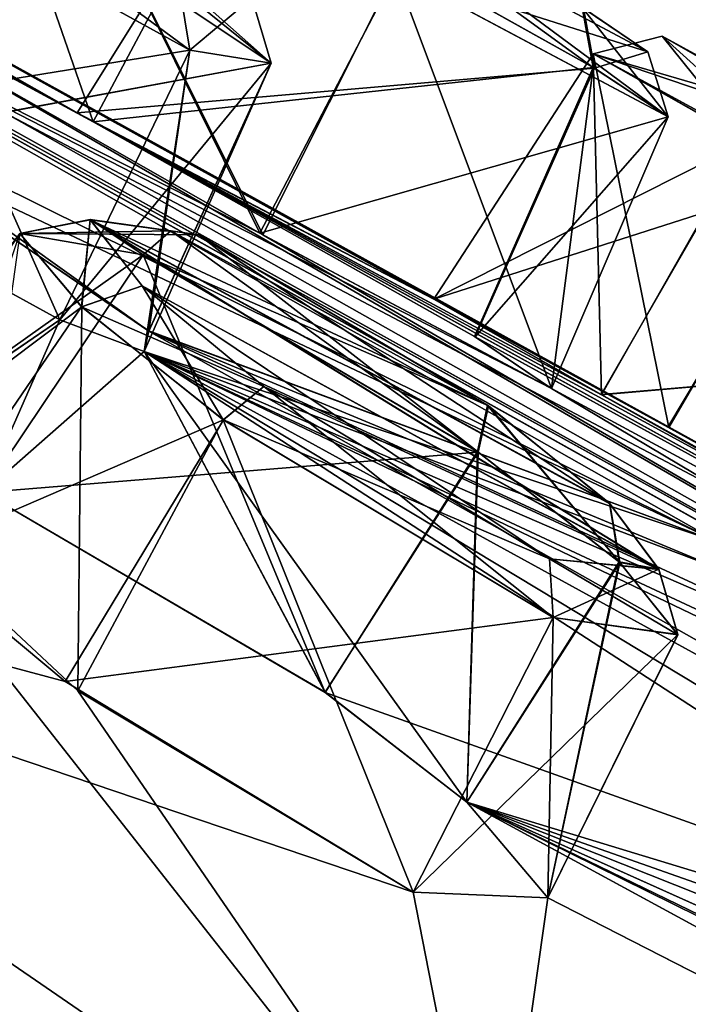
# Model space of a CAD drawing. Units: millimetres. Extents: x -872 to 32, y -60 to 77.
# Drawn here: x -596 to -593, y 38 to 41 of the extents above; entities that cross this region are included whole.
import ezdxf

# ---------------------------------------------------------------- set-up
doc = ezdxf.new("R2010")
doc.units = ezdxf.units.MM
doc.header["$LTSCALE"] = 15.571354
for name, color, linetype in [('342', 7, 'CONTINUOUS'), ('343', 7, 'CONTINUOUS'), ('344', 7, 'CONTINUOUS'), ('345', 7, 'CONTINUOUS'), ('370', 7, 'CONTINUOUS'), ('371', 7, 'CONTINUOUS'), ('372', 7, 'CONTINUOUS'), ('373', 7, 'CONTINUOUS'), ('396', 7, 'CONTINUOUS'), ('397', 7, 'CONTINUOUS'), ('424', 7, 'CONTINUOUS'), ('425', 7, 'CONTINUOUS'), ('452', 7, 'CONTINUOUS'), ('453', 7, 'CONTINUOUS'), ('480', 7, 'CONTINUOUS'), ('481', 7, 'CONTINUOUS'), ('542', 7, 'CONTINUOUS'), ('543', 7, 'CONTINUOUS'), ('556', 7, 'CONTINUOUS'), ('557', 7, 'CONTINUOUS'), ('570', 7, 'CONTINUOUS'), ('571', 7, 'CONTINUOUS'), ('611', 7, 'CONTINUOUS'), ('625', 7, 'CONTINUOUS'), ('662', 7, 'CONTINUOUS'), ('663', 7, 'CONTINUOUS'), ('664', 7, 'CONTINUOUS'), ('665', 7, 'CONTINUOUS'), ('674', 7, 'CONTINUOUS'), ('675', 7, 'CONTINUOUS'), ('676', 7, 'CONTINUOUS'), ('677', 7, 'CONTINUOUS'), ('834', 7, 'CONTINUOUS'), ('835', 7, 'CONTINUOUS'), ('836', 7, 'CONTINUOUS'), ('837', 7, 'CONTINUOUS'), ('842', 7, 'CONTINUOUS'), ('843', 7, 'CONTINUOUS'), ('852', 7, 'CONTINUOUS'), ('853', 7, 'CONTINUOUS')]:
    doc.layers.add(name, color=color, linetype=linetype)

msp = doc.modelspace()

# ---------------------------------------------------------------- linework, layer by layer
at = {"layer": '342', "linetype": 'Continuous'}
for points in [[(-594.5942, 40.52, -51.8919), (-596.0779, 41.3652, -51.3538), (-595.4753, 42.3092, -51.3064), (-594.5942, 40.52, -51.8919)], [(-594.0739, 41.5186, -51.7929), (-594.5942, 40.52, -51.8919), (-595.4753, 42.3092, -51.3064), (-594.0739, 41.5186, -51.7929)], [(-593.0362, 40.9645, -50.7064), (-594.5942, 40.52, -51.8919), (-594.0739, 41.5186, -51.7929), (-593.0362, 40.9645, -50.7064)], [(-593.4822, 39.9267, -50.7374), (-594.5942, 40.52, -51.8919), (-593.0362, 40.9645, -50.7064), (-593.4822, 39.9267, -50.7374)]]:
    msp.add_3dface(points, dxfattribs=at)
at = {"layer": '343', "linetype": 'Continuous'}
for points in [[(-595.7715, 42.5022, -49.6659), (-596.3744, 41.5648, -49.6354), (-595.2306, 40.9458, -48.4748), (-595.7715, 42.5022, -49.6659)], [(-595.7715, 42.5022, -49.6659), (-595.2306, 40.9458, -48.4748), (-594.7079, 41.9284, -48.5743), (-595.7715, 42.5022, -49.6659)], [(-594.7079, 41.9284, -48.5743), (-595.2306, 40.9458, -48.4748), (-593.3223, 41.1529, -49.0815), (-594.7079, 41.9284, -48.5743)], [(-595.2306, 40.9458, -48.4748), (-593.7754, 40.1261, -49.0263), (-593.3223, 41.1529, -49.0815), (-595.2306, 40.9458, -48.4748)], [(-593.7754, 40.1261, -49.0263), (-593.4822, 39.9267, -50.7374), (-593.3223, 41.1529, -49.0815), (-593.7754, 40.1261, -49.0263)], [(-593.4822, 39.9267, -50.7374), (-593.0362, 40.9645, -50.7064), (-593.3223, 41.1529, -49.0815), (-593.4822, 39.9267, -50.7374)]]:
    msp.add_3dface(points, dxfattribs=at)
at = {"layer": '344', "linetype": 'Continuous'}
for points in [[(-592.7343, 40.8721, -45.4347), (-593.9307, 40.2685, -43.9085), (-593.323, 41.2053, -43.9188), (-592.7343, 40.8721, -45.4347)], [(-593.292, 39.9037, -45.5277), (-593.9307, 40.2685, -43.9085), (-592.7343, 40.8721, -45.4347), (-593.292, 39.9037, -45.5277)], [(-591.2905, 40.0759, -45.5994), (-593.292, 39.9037, -45.5277), (-592.7343, 40.8721, -45.4347), (-591.2905, 40.0759, -45.5994)], [(-591.7626, 39.0561, -45.679), (-593.292, 39.9037, -45.5277), (-591.2905, 40.0759, -45.5994), (-591.7626, 39.0561, -45.679)]]:
    msp.add_3dface(points, dxfattribs=at)
at = {"layer": '345', "linetype": 'Continuous'}
for points in [[(-593.323, 41.2053, -43.9188), (-593.9307, 40.2685, -43.9085), (-593.0341, 39.7778, -42.4989), (-593.323, 41.2053, -43.9188)], [(-593.323, 41.2053, -43.9188), (-593.0341, 39.7778, -42.4989), (-592.4727, 40.742, -42.5865), (-593.323, 41.2053, -43.9188)], [(-593.0341, 39.7778, -42.4989), (-591.5058, 38.933, -42.6791), (-592.4727, 40.742, -42.5865), (-593.0341, 39.7778, -42.4989)]]:
    msp.add_3dface(points, dxfattribs=at)
at = {"layer": '370', "linetype": 'Continuous'}
for points in [[(-595.291, 40.9792, -33.0093), (-596.3744, 41.5648, -31.8646), (-594.7017, 41.925, -32.9272), (-595.291, 40.9792, -33.0093)], [(-593.3175, 41.1501, -32.4123), (-595.291, 40.9792, -33.0093), (-594.7017, 41.925, -32.9272), (-593.3175, 41.1501, -32.4123)], [(-593.7728, 40.1246, -32.4702), (-595.291, 40.9792, -33.0093), (-593.3175, 41.1501, -32.4123), (-593.7728, 40.1246, -32.4702)], [(-593.0362, 40.9645, -30.7936), (-593.7728, 40.1246, -32.4702), (-593.3175, 41.1501, -32.4123), (-593.0362, 40.9645, -30.7936)], [(-593.4822, 39.9267, -30.7626), (-593.7728, 40.1246, -32.4702), (-593.0362, 40.9645, -30.7936), (-593.4822, 39.9267, -30.7626)]]:
    msp.add_3dface(points, dxfattribs=at)
at = {"layer": '371', "linetype": 'Continuous'}
for points in [[(-596.0689, 41.3599, -30.1346), (-594.5832, 40.5139, -29.6111), (-595.4785, 42.311, -30.1977), (-596.0689, 41.3599, -30.1346)], [(-595.4785, 42.311, -30.1977), (-594.5832, 40.5139, -29.6111), (-594.0784, 41.521, -29.7059), (-595.4785, 42.311, -30.1977)], [(-594.5832, 40.5139, -29.6111), (-593.4822, 39.9267, -30.7626), (-594.0784, 41.521, -29.7059), (-594.5832, 40.5139, -29.6111)], [(-593.4822, 39.9267, -30.7626), (-593.0362, 40.9645, -30.7936), (-594.0784, 41.521, -29.7059), (-593.4822, 39.9267, -30.7626)]]:
    msp.add_3dface(points, dxfattribs=at)
at = {"layer": '372', "linetype": 'Continuous'}
for points in [[(-592.4655, 40.738, -38.9171), (-593.9307, 40.2685, -37.5915), (-593.323, 41.2053, -37.5812), (-592.4655, 40.738, -38.9171)], [(-593.038, 39.7799, -38.9991), (-593.9307, 40.2685, -37.5915), (-592.4655, 40.738, -38.9171), (-593.038, 39.7799, -38.9991)], [(-591.5075, 38.9339, -38.8223), (-593.038, 39.7799, -38.9991), (-592.4655, 40.738, -38.9171), (-591.5075, 38.9339, -38.8223)]]:
    msp.add_3dface(points, dxfattribs=at)
at = {"layer": '373', "linetype": 'Continuous'}
for points in [[(-593.323, 41.2053, -37.5812), (-593.9307, 40.2685, -37.5915), (-593.2909, 39.9031, -35.9714), (-593.323, 41.2053, -37.5812)], [(-593.323, 41.2053, -37.5812), (-593.2909, 39.9031, -35.9714), (-592.7384, 40.8744, -36.0687), (-593.323, 41.2053, -37.5812)], [(-592.7384, 40.8744, -36.0687), (-593.2909, 39.9031, -35.9714), (-591.2924, 40.077, -35.8996), (-592.7384, 40.8744, -36.0687)], [(-593.2909, 39.9031, -35.9714), (-591.7587, 39.0539, -35.8232), (-591.2924, 40.077, -35.8996), (-593.2909, 39.9031, -35.9714)]]:
    msp.add_3dface(points, dxfattribs=at)
at = {"layer": '396', "linetype": 'Continuous'}
for points in [[(-595.5747, 41.8542, -62.1112), (-596.1014, 40.8845, -61.9916), (-594.5514, 41.169, -63.1821), (-595.5747, 41.8542, -62.1112)], [(-594.5514, 41.169, -63.1821), (-595.3571, 40.1891, -64.7012), (-594.8615, 41.2186, -64.6626), (-594.5514, 41.169, -63.1821)], [(-596.1014, 40.8845, -61.9916), (-595.0184, 40.1466, -63.1405), (-594.5514, 41.169, -63.1821), (-596.1014, 40.8845, -61.9916)], [(-595.0355, 40.0678, -64.0369), (-595.3571, 40.1891, -64.7012), (-594.5514, 41.169, -63.1821), (-595.0355, 40.0678, -64.0369)], [(-595.0184, 40.1466, -63.1405), (-595.0355, 40.0678, -64.0369), (-594.5514, 41.169, -63.1821), (-595.0184, 40.1466, -63.1405)]]:
    msp.add_3dface(points, dxfattribs=at)
at = {"layer": '397', "linetype": 'Continuous'}
for points in [[(-594.8615, 41.2186, -64.6626), (-596.6899, 40.9224, -65.2777), (-596.1253, 41.9154, -65.2028), (-594.8615, 41.2186, -64.6626)], [(-594.8615, 41.2186, -64.6626), (-595.3571, 40.1891, -64.7012), (-596.6899, 40.9224, -65.2777), (-594.8615, 41.2186, -64.6626)]]:
    msp.add_3dface(points, dxfattribs=at)
at = {"layer": '424', "linetype": 'Continuous'}
for points in [[(-596.6716, 40.9112, -16.2192), (-595.3571, 40.1891, -16.7988), (-596.1251, 41.9152, -16.2971), (-596.6716, 40.9112, -16.2192)], [(-596.1251, 41.9152, -16.2971), (-595.3571, 40.1891, -16.7988), (-594.8615, 41.2186, -16.8374), (-596.1251, 41.9152, -16.2971)]]:
    msp.add_3dface(points, dxfattribs=at)
at = {"layer": '425', "linetype": 'Continuous'}
for points in [[(-594.5515, 41.1691, -18.3185), (-596.0993, 40.8832, -19.508), (-595.5747, 41.8541, -19.3887), (-594.5515, 41.1691, -18.3185)], [(-594.8615, 41.2186, -16.8374), (-595.3571, 40.1891, -16.7988), (-595.0354, 40.0678, -17.4635), (-594.8615, 41.2186, -16.8374)], [(-595.0178, 40.146, -18.3569), (-594.8615, 41.2186, -16.8374), (-595.0354, 40.0678, -17.4635), (-595.0178, 40.146, -18.3569)], [(-594.8615, 41.2186, -16.8374), (-595.0178, 40.146, -18.3569), (-594.5515, 41.1691, -18.3185), (-594.8615, 41.2186, -16.8374)], [(-595.0178, 40.146, -18.3569), (-596.0993, 40.8832, -19.508), (-594.5515, 41.1691, -18.3185), (-595.0178, 40.146, -18.3569)]]:
    msp.add_3dface(points, dxfattribs=at)
at = {"layer": '452', "linetype": 'Continuous'}
for points in [[(-595.2744, 40.2393, -72.8349), (-595.9203, 39.2947, -72.8456), (-595.5107, 40.5195, -72.0961), (-595.2744, 40.2393, -72.8349)], [(-595.5107, 40.5195, -72.0961), (-595.6487, 39.5296, -70.6715), (-595.0398, 40.4368, -70.7894), (-595.5107, 40.5195, -72.0961)], [(-594.7333, 39.8075, -73.2782), (-595.9203, 39.2947, -72.8456), (-595.2744, 40.2393, -72.8349), (-594.7333, 39.8075, -73.2782)], [(-595.3368, 38.8081, -73.3285), (-595.9203, 39.2947, -72.8456), (-594.7333, 39.8075, -73.2782), (-595.3368, 38.8081, -73.3285)], [(-593.4749, 39.0531, -72.9307), (-595.3368, 38.8081, -73.3285), (-594.7333, 39.8075, -73.2782), (-593.4749, 39.0531, -72.9307)], [(-594.0089, 38.0036, -72.953), (-595.3368, 38.8081, -73.3285), (-593.4749, 39.0531, -72.9307), (-594.0089, 38.0036, -72.953)]]:
    msp.add_3dface(points, dxfattribs=at)
at = {"layer": '453', "linetype": 'Continuous'}
for points in [[(-595.0398, 40.4368, -70.7894), (-595.6487, 39.5296, -70.6715), (-594.3456, 38.7668, -70.2973), (-595.0398, 40.4368, -70.7894)], [(-595.0398, 40.4368, -70.7894), (-594.3456, 38.7668, -70.2973), (-593.7643, 39.686, -70.4567), (-595.0398, 40.4368, -70.7894)], [(-594.3456, 38.7668, -70.2973), (-593.8043, 38.3469, -70.6822), (-593.7643, 39.686, -70.4567), (-594.3456, 38.7668, -70.2973)], [(-593.7643, 39.686, -70.4567), (-593.8043, 38.3469, -70.6822), (-593.2235, 39.265, -70.9118), (-593.7643, 39.686, -70.4567)], [(-593.8043, 38.3469, -70.6822), (-593.4951, 37.9816, -71.496), (-593.2235, 39.265, -70.9118), (-593.8043, 38.3469, -70.6822)], [(-593.2235, 39.265, -70.9118), (-593.4951, 37.9816, -71.496), (-592.9995, 38.9871, -71.6567), (-593.2235, 39.265, -70.9118)], [(-594.0089, 38.0036, -72.953), (-593.4749, 39.0531, -72.9307), (-592.9995, 38.9871, -71.6567), (-594.0089, 38.0036, -72.953)], [(-593.4951, 37.9816, -71.496), (-594.0089, 38.0036, -72.953), (-592.9995, 38.9871, -71.6567), (-593.4951, 37.9816, -71.496)]]:
    msp.add_3dface(points, dxfattribs=at)
at = {"layer": '480', "linetype": 'Continuous'}
for points in [[(-593.7612, 39.6839, -11.042), (-595.6487, 39.5296, -10.8285), (-595.0398, 40.4368, -10.7106), (-593.7612, 39.6839, -11.042)], [(-594.3458, 38.7669, -11.2027), (-595.6487, 39.5296, -10.8285), (-593.7612, 39.6839, -11.042), (-594.3458, 38.7669, -11.2027)], [(-593.8045, 38.347, -10.818), (-594.3458, 38.7669, -11.2027), (-593.7612, 39.6839, -11.042), (-593.8045, 38.347, -10.818)], [(-593.2212, 39.2628, -10.5845), (-593.8045, 38.347, -10.818), (-593.7612, 39.6839, -11.042), (-593.2212, 39.2628, -10.5845)], [(-593.4954, 37.9824, -10.0072), (-593.8045, 38.347, -10.818), (-593.2212, 39.2628, -10.5845), (-593.4954, 37.9824, -10.0072)], [(-592.9993, 38.986, -9.838), (-593.4954, 37.9824, -10.0072), (-593.2212, 39.2628, -10.5845), (-592.9993, 38.986, -9.838)], [(-594.0089, 38.0036, -8.547), (-593.4954, 37.9824, -10.0072), (-593.4749, 39.0531, -8.5693), (-594.0089, 38.0036, -8.547)], [(-593.4749, 39.0531, -8.5693), (-593.4954, 37.9824, -10.0072), (-592.9993, 38.986, -9.838), (-593.4749, 39.0531, -8.5693)]]:
    msp.add_3dface(points, dxfattribs=at)
at = {"layer": '481', "linetype": 'Continuous'}
for points in [[(-595.0398, 40.4368, -10.7106), (-596.1595, 39.6413, -9.6406), (-595.5107, 40.5193, -9.4029), (-595.0398, 40.4368, -10.7106)], [(-596.1595, 39.6413, -9.6406), (-596.1521, 39.5794, -9.3365), (-595.5107, 40.5193, -9.4029), (-596.1595, 39.6413, -9.6406)], [(-595.5107, 40.5193, -9.4029), (-596.1521, 39.5794, -9.3365), (-595.2742, 40.2392, -8.6648), (-595.5107, 40.5193, -9.4029)], [(-595.0398, 40.4368, -10.7106), (-595.6487, 39.5296, -10.8285), (-596.1595, 39.6413, -9.6406), (-595.0398, 40.4368, -10.7106)], [(-596.1521, 39.5794, -9.3365), (-595.2891, 38.7728, -8.1553), (-595.2742, 40.2392, -8.6648), (-596.1521, 39.5794, -9.3365)], [(-595.2742, 40.2392, -8.6648), (-595.2891, 38.7728, -8.1553), (-594.7338, 39.8078, -8.2219), (-595.2742, 40.2392, -8.6648)], [(-595.2891, 38.7728, -8.1553), (-594.0089, 38.0036, -8.547), (-594.7338, 39.8078, -8.2219), (-595.2891, 38.7728, -8.1553)], [(-594.0089, 38.0036, -8.547), (-593.4749, 39.0531, -8.5693), (-594.7338, 39.8078, -8.2219), (-594.0089, 38.0036, -8.547)]]:
    msp.add_3dface(points, dxfattribs=at)
at = {"layer": '542', "linetype": 'Continuous'}
for points in [[(-596.3744, 41.5648, -31.8646), (-595.291, 40.9792, -33.0093), (-600.572, 43.8944, -32.1685), (-596.3744, 41.5648, -31.8646)], [(-600.572, 43.8944, -32.1685), (-595.291, 40.9792, -33.0093), (-598.2533, 42.6642, -40.75), (-600.572, 43.8944, -32.1685)], [(-595.291, 40.9792, -33.0093), (-593.9307, 40.2685, -37.5915), (-598.2533, 42.6642, -40.75), (-595.291, 40.9792, -33.0093)], [(-593.9307, 40.2685, -37.5915), (-593.038, 39.7799, -38.9991), (-598.2533, 42.6642, -40.75), (-593.9307, 40.2685, -37.5915)], [(-598.2533, 42.6642, -40.75), (-593.038, 39.7799, -38.9991), (-591.8746, 39.1395, -40.75), (-598.2533, 42.6642, -40.75)], [(-597.2802, 41.8846, -25.0461), (-597.8973, 42.2079, -24.3965), (-589.5608, 37.5889, -26.7059), (-597.2802, 41.8846, -25.0461)], [(-597.8973, 42.2079, -24.3965), (-596.0993, 40.8832, -19.508), (-595.0178, 40.146, -18.3569), (-597.8973, 42.2079, -24.3965)], [(-597.8973, 42.2079, -24.3965), (-595.0178, 40.146, -18.3569), (-592.8442, 39.3408, -24.6662), (-597.8973, 42.2079, -24.3965)], [(-597.8973, 42.2079, -24.3965), (-592.8442, 39.3408, -24.6662), (-591.652, 38.7109, -25.5543), (-597.8973, 42.2079, -24.3965)], [(-597.8973, 42.2079, -24.3965), (-591.652, 38.7109, -25.5543), (-589.5608, 37.5889, -26.7059), (-597.8973, 42.2079, -24.3965)], [(-597.2115, 41.9088, -26.7741), (-597.2802, 41.8846, -25.0461), (-589.5608, 37.5889, -26.7059), (-597.2115, 41.9088, -26.7741)], [(-596.0689, 41.3599, -30.1346), (-597.2115, 41.9088, -26.7741), (-589.5608, 37.5889, -26.7059), (-596.0689, 41.3599, -30.1346)], [(-594.5832, 40.5139, -29.6111), (-596.0689, 41.3599, -30.1346), (-589.5608, 37.5889, -26.7059), (-594.5832, 40.5139, -29.6111)], [(-595.291, 40.9792, -33.0093), (-593.7728, 40.1246, -32.4702), (-589.5402, 37.7978, -33.7403), (-595.291, 40.9792, -33.0093)], [(-593.9307, 40.2685, -37.5915), (-595.291, 40.9792, -33.0093), (-593.2909, 39.9031, -35.9714), (-593.9307, 40.2685, -37.5915)], [(-593.2909, 39.9031, -35.9714), (-595.291, 40.9792, -33.0093), (-589.5402, 37.7978, -33.7403), (-593.2909, 39.9031, -35.9714)], [(-595.3571, 40.1891, -16.7988), (-596.6716, 40.9112, -16.2192), (-596.1595, 39.6413, -9.6406), (-595.3571, 40.1891, -16.7988)], [(-599.8004, 40.6593, -3.1429), (-600.3559, 40.154, 0.1403), (-593.7093, 36.4699, -3.8516), (-599.8004, 40.6593, -3.1429)], [(-596.1521, 39.5794, -9.3365), (-599.8004, 40.6593, -3.1429), (-593.7093, 36.4699, -3.8516), (-596.1521, 39.5794, -9.3365)], [(-593.4822, 39.9267, -30.7626), (-594.5832, 40.5139, -29.6111), (-589.5608, 37.5889, -26.7059), (-593.4822, 39.9267, -30.7626)], [(-599.6021, 37.5287, 5.3389), (-594.4922, 36.3822, -1.9256), (-600.3559, 40.154, 0.1403), (-599.6021, 37.5287, 5.3389)], [(-594.4922, 36.3822, -1.9256), (-593.8812, 36.3509, -3.1378), (-600.3559, 40.154, 0.1403), (-594.4922, 36.3822, -1.9256)], [(-600.3559, 40.154, 0.1403), (-593.8812, 36.3509, -3.1378), (-593.7093, 36.4699, -3.8516), (-600.3559, 40.154, 0.1403)], [(-595.6487, 39.5296, -10.8285), (-595.3571, 40.1891, -16.7988), (-596.1595, 39.6413, -9.6406), (-595.6487, 39.5296, -10.8285)], [(-595.0354, 40.0678, -17.4635), (-595.3571, 40.1891, -16.7988), (-595.6487, 39.5296, -10.8285), (-595.0354, 40.0678, -17.4635)], [(-595.0178, 40.146, -18.3569), (-595.0354, 40.0678, -17.4635), (-589.3887, 36.9673, -19.824), (-595.0178, 40.146, -18.3569)], [(-595.0178, 40.146, -18.3569), (-592.2508, 38.8625, -22.396), (-592.8244, 39.2326, -23.0019), (-595.0178, 40.146, -18.3569)], [(-592.2508, 38.8625, -22.396), (-595.0178, 40.146, -18.3569), (-589.3887, 36.9673, -19.824), (-592.2508, 38.8625, -22.396)], [(-595.0178, 40.146, -18.3569), (-592.8244, 39.2326, -23.0019), (-592.8442, 39.3408, -24.6662), (-595.0178, 40.146, -18.3569)], [(-593.7728, 40.1246, -32.4702), (-593.4822, 39.9267, -30.7626), (-589.5402, 37.7978, -33.7403), (-593.7728, 40.1246, -32.4702)], [(-595.0354, 40.0678, -17.4635), (-595.6487, 39.5296, -10.8285), (-594.3458, 38.7669, -11.2027), (-595.0354, 40.0678, -17.4635)], [(-595.0354, 40.0678, -17.4635), (-594.3458, 38.7669, -11.2027), (-593.8045, 38.347, -10.818), (-595.0354, 40.0678, -17.4635)], [(-595.0354, 40.0678, -17.4635), (-593.8045, 38.347, -10.818), (-590.1272, 36.8848, -15.804), (-595.0354, 40.0678, -17.4635)], [(-589.9098, 36.9737, -17.3331), (-595.0354, 40.0678, -17.4635), (-590.1272, 36.8848, -15.804), (-589.9098, 36.9737, -17.3331)], [(-595.0354, 40.0678, -17.4635), (-589.9098, 36.9737, -17.3331), (-589.3887, 36.9673, -19.824), (-595.0354, 40.0678, -17.4635)], [(-593.4822, 39.9267, -30.7626), (-589.5608, 37.5889, -26.7059), (-589.5402, 37.7978, -33.7403), (-593.4822, 39.9267, -30.7626)], [(-591.7587, 39.0539, -35.8232), (-593.2909, 39.9031, -35.9714), (-589.5402, 37.7978, -33.7403), (-591.7587, 39.0539, -35.8232)], [(-593.038, 39.7799, -38.9991), (-591.5075, 38.9339, -38.8223), (-591.8746, 39.1395, -40.75), (-593.038, 39.7799, -38.9991)], [(-595.2891, 38.7728, -8.1553), (-596.1521, 39.5794, -9.3365), (-593.7093, 36.4699, -3.8516), (-595.2891, 38.7728, -8.1553)], [(-594.0089, 38.0036, -8.547), (-595.2891, 38.7728, -8.1553), (-593.7093, 36.4699, -3.8516), (-594.0089, 38.0036, -8.547)], [(-593.8045, 38.347, -10.818), (-593.4954, 37.9824, -10.0072), (-587.2637, 34.7904, -14.2765), (-593.8045, 38.347, -10.818)], [(-593.8045, 38.347, -10.818), (-589.6798, 36.4941, -15.1184), (-590.1272, 36.8848, -15.804), (-593.8045, 38.347, -10.818)], [(-589.6798, 36.4941, -15.1184), (-593.8045, 38.347, -10.818), (-587.2637, 34.7904, -14.2765), (-589.6798, 36.4941, -15.1184)], [(-593.4954, 37.9824, -10.0072), (-594.0089, 38.0036, -8.547), (-593.7093, 36.4699, -3.8516), (-593.4954, 37.9824, -10.0072)], [(-593.4954, 37.9824, -10.0072), (-593.7093, 36.4699, -3.8516), (-587.2637, 34.7904, -14.2765), (-593.4954, 37.9824, -10.0072)], [(-594.1562, 33.7811, 2.6353), (-600.4011, 37.7006, 6.4163), (-600.8762, 37.5156, 7.5807), (-594.1562, 33.7811, 2.6353)], [(-599.6021, 37.5287, 5.3389), (-600.4011, 37.7006, 6.4163), (-594.1562, 33.7811, 2.6353), (-599.6021, 37.5287, 5.3389)]]:
    msp.add_3dface(points, dxfattribs=at)
at = {"layer": '543', "linetype": 'Continuous'}
for points in [[(-595.2306, 40.9458, -48.4748), (-596.3744, 41.5648, -49.6354), (-600.6067, 43.9126, -49.3967), (-595.2306, 40.9458, -48.4748)], [(-598.2533, 42.6642, -40.75), (-595.2306, 40.9458, -48.4748), (-600.6067, 43.9126, -49.3967), (-598.2533, 42.6642, -40.75)], [(-593.9307, 40.2685, -43.9085), (-595.2306, 40.9458, -48.4748), (-598.2533, 42.6642, -40.75), (-593.9307, 40.2685, -43.9085)], [(-593.0341, 39.7778, -42.4989), (-593.9307, 40.2685, -43.9085), (-598.2533, 42.6642, -40.75), (-593.0341, 39.7778, -42.4989)], [(-593.0341, 39.7778, -42.4989), (-598.2533, 42.6642, -40.75), (-591.8746, 39.1395, -40.75), (-593.0341, 39.7778, -42.4989)], [(-597.8969, 42.2077, -57.1032), (-597.2802, 41.8846, -56.4539), (-589.5595, 37.5881, -54.7937), (-597.8969, 42.2077, -57.1032)], [(-597.4642, 41.6363, -62.5541), (-597.8969, 42.2077, -57.1032), (-592.8442, 39.3408, -56.8338), (-597.4642, 41.6363, -62.5541)], [(-597.8969, 42.2077, -57.1032), (-591.6518, 38.7108, -55.9457), (-592.8442, 39.3408, -56.8338), (-597.8969, 42.2077, -57.1032)], [(-591.6518, 38.7108, -55.9457), (-597.8969, 42.2077, -57.1032), (-589.5595, 37.5881, -54.7937), (-591.6518, 38.7108, -55.9457)], [(-597.2802, 41.8846, -56.4539), (-596.0779, 41.3652, -51.3538), (-594.5942, 40.52, -51.8919), (-597.2802, 41.8846, -56.4539)], [(-597.2802, 41.8846, -56.4539), (-594.5942, 40.52, -51.8919), (-593.4822, 39.9267, -50.7374), (-597.2802, 41.8846, -56.4539)], [(-597.2802, 41.8846, -56.4539), (-593.4822, 39.9267, -50.7374), (-589.5463, 37.8012, -47.7605), (-597.2802, 41.8846, -56.4539)], [(-589.5595, 37.5881, -54.7937), (-597.2802, 41.8846, -56.4539), (-589.5463, 37.8012, -47.7605), (-589.5595, 37.5881, -54.7937)], [(-596.1014, 40.8845, -61.9916), (-597.4642, 41.6363, -62.5541), (-592.8442, 39.3408, -56.8338), (-596.1014, 40.8845, -61.9916)], [(-593.7754, 40.1261, -49.0263), (-595.2306, 40.9458, -48.4748), (-589.5463, 37.8012, -47.7605), (-593.7754, 40.1261, -49.0263)], [(-595.2306, 40.9458, -48.4748), (-593.9307, 40.2685, -43.9085), (-593.292, 39.9037, -45.5277), (-595.2306, 40.9458, -48.4748)], [(-595.2306, 40.9458, -48.4748), (-593.292, 39.9037, -45.5277), (-591.7626, 39.0561, -45.679), (-595.2306, 40.9458, -48.4748)], [(-595.2306, 40.9458, -48.4748), (-591.7626, 39.0561, -45.679), (-589.5463, 37.8012, -47.7605), (-595.2306, 40.9458, -48.4748)], [(-596.6899, 40.9224, -65.2777), (-595.3571, 40.1891, -64.7012), (-596.161, 39.6369, -71.8877), (-596.6899, 40.9224, -65.2777)], [(-595.0184, 40.1466, -63.1405), (-596.1014, 40.8845, -61.9916), (-592.8442, 39.3408, -56.8338), (-595.0184, 40.1466, -63.1405)], [(-593.7095, 36.47, -77.6486), (-600.396, 38.9436, -85.1752), (-600.3561, 40.1541, -81.6404), (-593.7095, 36.47, -77.6486)], [(-595.9203, 39.2947, -72.8456), (-595.3368, 38.8081, -73.3285), (-600.3561, 40.1541, -81.6404), (-595.9203, 39.2947, -72.8456)], [(-595.3368, 38.8081, -73.3285), (-594.0089, 38.0036, -72.953), (-600.3561, 40.1541, -81.6404), (-595.3368, 38.8081, -73.3285)], [(-594.0089, 38.0036, -72.953), (-593.7095, 36.47, -77.6486), (-600.3561, 40.1541, -81.6404), (-594.0089, 38.0036, -72.953)], [(-595.3571, 40.1891, -64.7012), (-595.6487, 39.5296, -70.6715), (-596.161, 39.6369, -71.8877), (-595.3571, 40.1891, -64.7012)], [(-595.3571, 40.1891, -64.7012), (-595.0355, 40.0678, -64.0369), (-595.6487, 39.5296, -70.6715), (-595.3571, 40.1891, -64.7012)], [(-595.0355, 40.0678, -64.0369), (-595.0184, 40.1466, -63.1405), (-592.8442, 39.3408, -56.8338), (-595.0355, 40.0678, -64.0369)], [(-593.4822, 39.9267, -50.7374), (-593.7754, 40.1261, -49.0263), (-589.5463, 37.8012, -47.7605), (-593.4822, 39.9267, -50.7374)], [(-595.6487, 39.5296, -70.6715), (-595.0355, 40.0678, -64.0369), (-594.3456, 38.7668, -70.2973), (-595.6487, 39.5296, -70.6715)], [(-590.3177, 37.8057, -58.3676), (-595.0355, 40.0678, -64.0369), (-591.4768, 38.4059, -59.26), (-590.3177, 37.8057, -58.3676)], [(-595.0355, 40.0678, -64.0369), (-590.3177, 37.8057, -58.3676), (-589.535, 37.0474, -61.7364), (-595.0355, 40.0678, -64.0369)], [(-595.0355, 40.0678, -64.0369), (-592.8442, 39.3408, -56.8338), (-592.824, 39.2324, -58.4987), (-595.0355, 40.0678, -64.0369)], [(-595.0355, 40.0678, -64.0369), (-592.824, 39.2324, -58.4987), (-592.2479, 38.8608, -59.1056), (-595.0355, 40.0678, -64.0369)], [(-595.0355, 40.0678, -64.0369), (-592.2479, 38.8608, -59.1056), (-591.4768, 38.4059, -59.26), (-595.0355, 40.0678, -64.0369)], [(-594.3456, 38.7668, -70.2973), (-595.0355, 40.0678, -64.0369), (-589.535, 37.0474, -61.7364), (-594.3456, 38.7668, -70.2973)], [(-591.5058, 38.933, -42.6791), (-593.0341, 39.7778, -42.4989), (-591.8746, 39.1395, -40.75), (-591.5058, 38.933, -42.6791)], [(-599.8083, 38.3486, -85.4499), (-600.396, 38.9436, -85.1752), (-593.7095, 36.47, -77.6486), (-599.8083, 38.3486, -85.4499)], [(-593.8043, 38.3469, -70.6822), (-594.3456, 38.7668, -70.2973), (-589.535, 37.0474, -61.7364), (-593.8043, 38.3469, -70.6822)], [(-599.6038, 37.5275, -86.8444), (-599.8083, 38.3486, -85.4499), (-593.7095, 36.47, -77.6486), (-599.6038, 37.5275, -86.8444)], [(-593.4951, 37.9816, -71.496), (-593.8043, 38.3469, -70.6822), (-587.2628, 34.7899, -67.223), (-593.4951, 37.9816, -71.496)], [(-593.8043, 38.3469, -70.6822), (-589.9098, 36.9737, -64.1669), (-590.1271, 36.8847, -65.6964), (-593.8043, 38.3469, -70.6822)], [(-589.9098, 36.9737, -64.1669), (-593.8043, 38.3469, -70.6822), (-589.535, 37.0474, -61.7364), (-589.9098, 36.9737, -64.1669)], [(-593.8043, 38.3469, -70.6822), (-590.1271, 36.8847, -65.6964), (-589.6807, 36.4947, -66.381), (-593.8043, 38.3469, -70.6822)], [(-593.8043, 38.3469, -70.6822), (-589.6807, 36.4947, -66.381), (-588.9747, 36.0027, -66.638), (-593.8043, 38.3469, -70.6822)], [(-593.8043, 38.3469, -70.6822), (-588.9747, 36.0027, -66.638), (-587.7975, 35.3813, -65.9324), (-593.8043, 38.3469, -70.6822)], [(-593.8043, 38.3469, -70.6822), (-587.7975, 35.3813, -65.9324), (-587.2628, 34.7899, -67.223), (-593.8043, 38.3469, -70.6822)], [(-594.0089, 38.0036, -72.953), (-593.4951, 37.9816, -71.496), (-593.7095, 36.47, -77.6486), (-594.0089, 38.0036, -72.953)], [(-593.7095, 36.47, -77.6486), (-593.4951, 37.9816, -71.496), (-587.2628, 34.7899, -67.223), (-593.7095, 36.47, -77.6486)]]:
    msp.add_3dface(points, dxfattribs=at)
at = {"layer": '556', "linetype": 'Continuous'}
msp.add_3dface([(-593.364, 41.3817, -49.2184), (-593.1138, 41.2125, -50.6478), (-594.0261, 41.6998, -51.6031), (-593.364, 41.3817, -49.2184)], dxfattribs=at)
at = {"layer": '557', "linetype": 'Continuous'}
for points in [[(-592.543, 40.9772, -45.2739), (-593.0594, 41.2719, -43.9409), (-590.5316, 39.8726, -44.2498), (-592.543, 40.9772, -45.2739)], [(-590.5316, 39.8726, -44.2498), (-593.0594, 41.2719, -43.9409), (-591.0459, 40.1633, -42.9205), (-590.5316, 39.8726, -44.2498)], [(-591.0459, 40.1633, -42.9205), (-593.0594, 41.2719, -43.9409), (-592.3128, 40.8637, -42.7695), (-591.0459, 40.1633, -42.9205)]]:
    msp.add_3dface(points, dxfattribs=at)
at = {"layer": '570', "linetype": 'Continuous'}
msp.add_3dface([(-593.1138, 41.2125, -30.8522), (-593.3598, 41.3793, -32.2762), (-594.03, 41.702, -29.8958), (-593.1138, 41.2125, -30.8522)], dxfattribs=at)
at = {"layer": '571', "linetype": 'Continuous'}
for points in [[(-592.3064, 40.8602, -38.7337), (-593.0594, 41.2719, -37.5591), (-591.0401, 40.1601, -38.5746), (-592.3064, 40.8602, -38.7337)], [(-591.0401, 40.1601, -38.5746), (-593.0594, 41.2719, -37.5591), (-590.5316, 39.8726, -37.2502), (-591.0401, 40.1601, -38.5746)], [(-590.5316, 39.8726, -37.2502), (-593.0594, 41.2719, -37.5591), (-592.5467, 40.9792, -36.2291), (-590.5316, 39.8726, -37.2502)]]:
    msp.add_3dface(points, dxfattribs=at)
at = {"layer": '611', "linetype": 'Continuous'}
for points in [[(-593.2606, 39.4887, -71.0698), (-593.0722, 39.2366, -71.7161), (-595.2415, 40.5718, -72.0935), (-593.2606, 39.4887, -71.0698)], [(-595.2415, 40.5718, -72.0935), (-593.0722, 39.2366, -71.7161), (-595.0436, 40.3189, -72.7354), (-595.2415, 40.5718, -72.0935)], [(-594.8273, 40.5137, -70.9625), (-593.2606, 39.4887, -71.0698), (-595.2415, 40.5718, -72.0935), (-594.8273, 40.5137, -70.9625)], [(-593.7254, 39.8623, -70.6757), (-593.2606, 39.4887, -71.0698), (-594.8273, 40.5137, -70.9625), (-593.7254, 39.8623, -70.6757)], [(-593.0722, 39.2366, -71.7161), (-593.4898, 39.2768, -72.8216), (-595.0436, 40.3189, -72.7354), (-593.0722, 39.2366, -71.7161)], [(-595.0436, 40.3189, -72.7354), (-593.4898, 39.2768, -72.8216), (-594.5791, 39.9346, -73.1215), (-595.0436, 40.3189, -72.7354)]]:
    msp.add_3dface(points, dxfattribs=at)
at = {"layer": '625', "linetype": 'Continuous'}
for points in [[(-593.7226, 39.8603, -10.8233), (-594.8273, 40.5137, -10.5375), (-595.2414, 40.5716, -9.4056), (-593.7226, 39.8603, -10.8233)], [(-593.2586, 39.4868, -10.427), (-593.7226, 39.8603, -10.8233), (-595.2414, 40.5716, -9.4056), (-593.2586, 39.4868, -10.427)], [(-593.0721, 39.2355, -9.7792), (-593.2586, 39.4868, -10.427), (-595.2414, 40.5716, -9.4056), (-593.0721, 39.2355, -9.7792)], [(-595.0435, 40.3188, -8.7643), (-593.0721, 39.2355, -9.7792), (-595.2414, 40.5716, -9.4056), (-595.0435, 40.3188, -8.7643)], [(-594.5795, 39.9349, -8.3786), (-593.0721, 39.2355, -9.7792), (-595.0435, 40.3188, -8.7643), (-594.5795, 39.9349, -8.3786)], [(-593.4898, 39.2768, -8.6784), (-593.0721, 39.2355, -9.7792), (-594.5795, 39.9349, -8.3786), (-593.4898, 39.2768, -8.6784)]]:
    msp.add_3dface(points, dxfattribs=at)
at = {"layer": '662', "linetype": 'Continuous'}
for points in [[(-592.7384, 40.8744, -36.0687), (-593.0594, 41.2719, -37.5591), (-593.323, 41.2053, -37.5812), (-592.7384, 40.8744, -36.0687)], [(-593.0594, 41.2719, -37.5591), (-592.7384, 40.8744, -36.0687), (-592.5467, 40.9792, -36.2291), (-593.0594, 41.2719, -37.5591)]]:
    msp.add_3dface(points, dxfattribs=at)
at = {"layer": '663', "linetype": 'Continuous'}
for points in [[(-593.0594, 41.2719, -37.5591), (-592.3064, 40.8602, -38.7337), (-593.323, 41.2053, -37.5812), (-593.0594, 41.2719, -37.5591)], [(-592.4655, 40.738, -38.9171), (-593.323, 41.2053, -37.5812), (-592.3064, 40.8602, -38.7337), (-592.4655, 40.738, -38.9171)]]:
    msp.add_3dface(points, dxfattribs=at)
at = {"layer": '664', "linetype": 'Continuous'}
for points in [[(-594.0784, 41.521, -29.7059), (-593.0362, 40.9645, -30.7936), (-594.03, 41.702, -29.8958), (-594.0784, 41.521, -29.7059)], [(-593.1138, 41.2125, -30.8522), (-594.03, 41.702, -29.8958), (-593.0362, 40.9645, -30.7936), (-593.1138, 41.2125, -30.8522)]]:
    msp.add_3dface(points, dxfattribs=at)
at = {"layer": '665', "linetype": 'Continuous'}
for points in [[(-593.3175, 41.1501, -32.4123), (-594.7017, 41.925, -32.9272), (-593.3598, 41.3793, -32.2762), (-593.3175, 41.1501, -32.4123)], [(-593.3175, 41.1501, -32.4123), (-593.3598, 41.3793, -32.2762), (-593.1138, 41.2125, -30.8522), (-593.3175, 41.1501, -32.4123)], [(-593.3175, 41.1501, -32.4123), (-593.1138, 41.2125, -30.8522), (-593.0362, 40.9645, -30.7936), (-593.3175, 41.1501, -32.4123)]]:
    msp.add_3dface(points, dxfattribs=at)
at = {"layer": '674', "linetype": 'Continuous'}
for points in [[(-595.5107, 40.5193, -9.4029), (-595.2742, 40.2392, -8.6648), (-595.2414, 40.5716, -9.4056), (-595.5107, 40.5193, -9.4029)], [(-594.8273, 40.5137, -10.5375), (-595.5107, 40.5193, -9.4029), (-595.2414, 40.5716, -9.4056), (-594.8273, 40.5137, -10.5375)], [(-595.2742, 40.2392, -8.6648), (-595.0435, 40.3188, -8.7643), (-595.2414, 40.5716, -9.4056), (-595.2742, 40.2392, -8.6648)], [(-595.0398, 40.4368, -10.7106), (-595.5107, 40.5193, -9.4029), (-594.9336, 40.5296, -10.6482), (-595.0398, 40.4368, -10.7106)], [(-595.5107, 40.5193, -9.4029), (-594.8273, 40.5137, -10.5375), (-594.9336, 40.5296, -10.6482), (-595.5107, 40.5193, -9.4029)], [(-595.2742, 40.2392, -8.6648), (-594.7338, 39.8078, -8.2219), (-595.0435, 40.3188, -8.7643), (-595.2742, 40.2392, -8.6648)], [(-594.7338, 39.8078, -8.2219), (-594.5795, 39.9349, -8.3786), (-595.0435, 40.3188, -8.7643), (-594.7338, 39.8078, -8.2219)], [(-594.7338, 39.8078, -8.2219), (-593.4749, 39.0531, -8.5693), (-594.5795, 39.9349, -8.3786), (-594.7338, 39.8078, -8.2219)], [(-593.4898, 39.2768, -8.6784), (-594.5795, 39.9349, -8.3786), (-593.4749, 39.0531, -8.5693), (-593.4898, 39.2768, -8.6784)]]:
    msp.add_3dface(points, dxfattribs=at)
at = {"layer": '675', "linetype": 'Continuous'}
for points in [[(-593.7226, 39.8603, -10.8233), (-595.0398, 40.4368, -10.7106), (-594.9336, 40.5296, -10.6482), (-593.7226, 39.8603, -10.8233)], [(-594.8273, 40.5137, -10.5375), (-593.7226, 39.8603, -10.8233), (-594.9336, 40.5296, -10.6482), (-594.8273, 40.5137, -10.5375)], [(-593.7612, 39.6839, -11.042), (-595.0398, 40.4368, -10.7106), (-593.7226, 39.8603, -10.8233), (-593.7612, 39.6839, -11.042)], [(-593.2212, 39.2628, -10.5845), (-593.7612, 39.6839, -11.042), (-593.7226, 39.8603, -10.8233), (-593.2212, 39.2628, -10.5845)], [(-593.2212, 39.2628, -10.5845), (-593.7226, 39.8603, -10.8233), (-593.2586, 39.4868, -10.427), (-593.2212, 39.2628, -10.5845)], [(-593.2212, 39.2628, -10.5845), (-593.2586, 39.4868, -10.427), (-593.0721, 39.2355, -9.7792), (-593.2212, 39.2628, -10.5845)], [(-592.9993, 38.986, -9.838), (-593.0721, 39.2355, -9.7792), (-593.4898, 39.2768, -8.6784), (-592.9993, 38.986, -9.838)], [(-592.9993, 38.986, -9.838), (-593.4898, 39.2768, -8.6784), (-593.4749, 39.0531, -8.5693), (-592.9993, 38.986, -9.838)], [(-592.9993, 38.986, -9.838), (-593.2212, 39.2628, -10.5845), (-593.0721, 39.2355, -9.7792), (-592.9993, 38.986, -9.838)]]:
    msp.add_3dface(points, dxfattribs=at)
at = {"layer": '676', "linetype": 'Continuous'}
for points in [[(-596.1251, 41.9152, -16.2971), (-594.8615, 41.2186, -16.8374), (-596.0027, 42.0598, -16.4767), (-596.1251, 41.9152, -16.2971)], [(-594.8991, 41.452, -16.9483), (-596.0027, 42.0598, -16.4767), (-594.8615, 41.2186, -16.8374), (-594.8991, 41.452, -16.9483)]]:
    msp.add_3dface(points, dxfattribs=at)
at = {"layer": '677', "linetype": 'Continuous'}
for points in [[(-594.5515, 41.1691, -18.3185), (-595.5747, 41.8541, -19.3887), (-594.6253, 41.4184, -18.2427), (-594.5515, 41.1691, -18.3185)], [(-594.5515, 41.1691, -18.3185), (-594.6253, 41.4184, -18.2427), (-594.8991, 41.452, -16.9483), (-594.5515, 41.1691, -18.3185)], [(-594.5515, 41.1691, -18.3185), (-594.8991, 41.452, -16.9483), (-594.8615, 41.2186, -16.8374), (-594.5515, 41.1691, -18.3185)]]:
    msp.add_3dface(points, dxfattribs=at)
at = {"layer": '834', "linetype": 'Continuous'}
for points in [[(-593.1138, 41.2125, -50.6478), (-594.0739, 41.5186, -51.7929), (-594.0261, 41.6998, -51.6031), (-593.1138, 41.2125, -50.6478)], [(-594.0739, 41.5186, -51.7929), (-593.1138, 41.2125, -50.6478), (-593.0362, 40.9645, -50.7064), (-594.0739, 41.5186, -51.7929)]]:
    msp.add_3dface(points, dxfattribs=at)
at = {"layer": '835', "linetype": 'Continuous'}
for points in [[(-594.7079, 41.9284, -48.5743), (-593.3223, 41.1529, -49.0815), (-594.581, 42.0676, -48.7722), (-594.7079, 41.9284, -48.5743)], [(-593.3223, 41.1529, -49.0815), (-593.364, 41.3817, -49.2184), (-594.581, 42.0676, -48.7722), (-593.3223, 41.1529, -49.0815)], [(-593.3223, 41.1529, -49.0815), (-593.0362, 40.9645, -50.7064), (-593.364, 41.3817, -49.2184), (-593.3223, 41.1529, -49.0815)], [(-593.1138, 41.2125, -50.6478), (-593.364, 41.3817, -49.2184), (-593.0362, 40.9645, -50.7064), (-593.1138, 41.2125, -50.6478)]]:
    msp.add_3dface(points, dxfattribs=at)
at = {"layer": '836', "linetype": 'Continuous'}
for points in [[(-592.4727, 40.742, -42.5865), (-593.0594, 41.2719, -43.9409), (-593.323, 41.2053, -43.9188), (-592.4727, 40.742, -42.5865)], [(-593.0594, 41.2719, -43.9409), (-592.4727, 40.742, -42.5865), (-592.3128, 40.8637, -42.7695), (-593.0594, 41.2719, -43.9409)]]:
    msp.add_3dface(points, dxfattribs=at)
at = {"layer": '837', "linetype": 'Continuous'}
for points in [[(-593.0594, 41.2719, -43.9409), (-592.543, 40.9772, -45.2739), (-593.323, 41.2053, -43.9188), (-593.0594, 41.2719, -43.9409)], [(-592.7343, 40.8721, -45.4347), (-593.323, 41.2053, -43.9188), (-592.543, 40.9772, -45.2739), (-592.7343, 40.8721, -45.4347)]]:
    msp.add_3dface(points, dxfattribs=at)
at = {"layer": '842', "linetype": 'Continuous'}
msp.add_3dface([(-596.1253, 41.9154, -65.2028), (-594.8991, 41.452, -64.5517), (-594.8615, 41.2186, -64.6626), (-596.1253, 41.9154, -65.2028)], dxfattribs=at)
at = {"layer": '843', "linetype": 'Continuous'}
for points in [[(-595.5747, 41.8542, -62.1112), (-594.5514, 41.169, -63.1821), (-595.515, 42.0245, -62.3216), (-595.5747, 41.8542, -62.1112)], [(-594.5514, 41.169, -63.1821), (-594.6251, 41.4183, -63.2578), (-595.515, 42.0245, -62.3216), (-594.5514, 41.169, -63.1821)], [(-594.8991, 41.452, -64.5517), (-594.6251, 41.4183, -63.2578), (-594.8615, 41.2186, -64.6626), (-594.8991, 41.452, -64.5517)], [(-594.5514, 41.169, -63.1821), (-594.8615, 41.2186, -64.6626), (-594.6251, 41.4183, -63.2578), (-594.5514, 41.169, -63.1821)]]:
    msp.add_3dface(points, dxfattribs=at)
at = {"layer": '852', "linetype": 'Continuous'}
for points in [[(-595.2744, 40.2393, -72.8349), (-595.5107, 40.5195, -72.0961), (-595.2415, 40.5718, -72.0935), (-595.2744, 40.2393, -72.8349)], [(-595.5107, 40.5195, -72.0961), (-595.0398, 40.4368, -70.7894), (-595.2415, 40.5718, -72.0935), (-595.5107, 40.5195, -72.0961)], [(-595.2744, 40.2393, -72.8349), (-595.2415, 40.5718, -72.0935), (-595.0436, 40.3189, -72.7354), (-595.2744, 40.2393, -72.8349)], [(-595.2415, 40.5718, -72.0935), (-595.0398, 40.4368, -70.7894), (-594.9336, 40.5296, -70.8518), (-595.2415, 40.5718, -72.0935)], [(-594.8273, 40.5137, -70.9625), (-595.2415, 40.5718, -72.0935), (-594.9336, 40.5296, -70.8518), (-594.8273, 40.5137, -70.9625)], [(-595.2744, 40.2393, -72.8349), (-595.0436, 40.3189, -72.7354), (-594.5791, 39.9346, -73.1215), (-595.2744, 40.2393, -72.8349)], [(-594.7333, 39.8075, -73.2782), (-595.2744, 40.2393, -72.8349), (-594.5791, 39.9346, -73.1215), (-594.7333, 39.8075, -73.2782)], [(-593.4898, 39.2768, -72.8216), (-594.7333, 39.8075, -73.2782), (-594.5791, 39.9346, -73.1215), (-593.4898, 39.2768, -72.8216)], [(-594.7333, 39.8075, -73.2782), (-593.4898, 39.2768, -72.8216), (-593.4749, 39.0531, -72.9307), (-594.7333, 39.8075, -73.2782)]]:
    msp.add_3dface(points, dxfattribs=at)
at = {"layer": '853', "linetype": 'Continuous'}
for points in [[(-595.0398, 40.4368, -70.7894), (-593.7643, 39.686, -70.4567), (-594.9336, 40.5296, -70.8518), (-595.0398, 40.4368, -70.7894)], [(-593.7643, 39.686, -70.4567), (-594.8273, 40.5137, -70.9625), (-594.9336, 40.5296, -70.8518), (-593.7643, 39.686, -70.4567)], [(-593.7643, 39.686, -70.4567), (-593.7254, 39.8623, -70.6757), (-594.8273, 40.5137, -70.9625), (-593.7643, 39.686, -70.4567)], [(-593.7643, 39.686, -70.4567), (-593.2235, 39.265, -70.9118), (-593.7254, 39.8623, -70.6757), (-593.7643, 39.686, -70.4567)], [(-593.2235, 39.265, -70.9118), (-593.2606, 39.4887, -71.0698), (-593.7254, 39.8623, -70.6757), (-593.2235, 39.265, -70.9118)], [(-593.2235, 39.265, -70.9118), (-593.0722, 39.2366, -71.7161), (-593.2606, 39.4887, -71.0698), (-593.2235, 39.265, -70.9118)], [(-593.4898, 39.2768, -72.8216), (-593.0722, 39.2366, -71.7161), (-593.4749, 39.0531, -72.9307), (-593.4898, 39.2768, -72.8216)], [(-593.2235, 39.265, -70.9118), (-592.9995, 38.9871, -71.6567), (-593.0722, 39.2366, -71.7161), (-593.2235, 39.265, -70.9118)], [(-592.9995, 38.9871, -71.6567), (-593.4749, 39.0531, -72.9307), (-593.0722, 39.2366, -71.7161), (-592.9995, 38.9871, -71.6567)]]:
    msp.add_3dface(points, dxfattribs=at)

doc.saveas('drawing.dxf')
